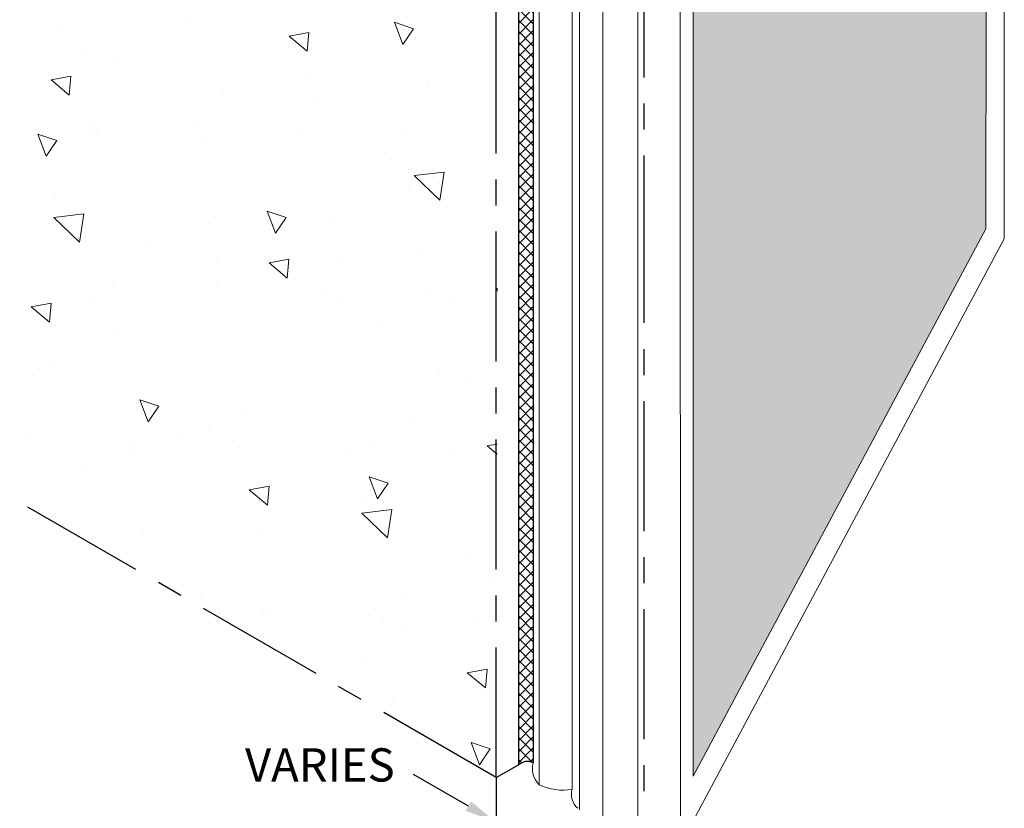
# Model space of a CAD drawing. Extents: x 98 to 2303, y 568 to 3799.
# Drawn here: x 127 to 139, y 1354 to 1364 of the extents above; entities that cross this region are included whole.
import ezdxf

# ---------------------------------------------------------------- set-up
doc = ezdxf.new("R2010")
doc.units = 0
doc.header["$LTSCALE"] = 5
doc.header["$MEASUREMENT"] = 0
doc.linetypes.add('CENTERX2', pattern=[4, 2.5, -0.5, 0.5, -0.5])
for name, color, linetype, lineweight in [('CONCRETE - H', 130, 'CONTINUOUS', 9), ('CONCRETE - L', 132, 'CENTERX2', 30), ('CORNER BEAD - H', 50, 'CONTINUOUS', 15), ('CORNER BEAD - L', 52, 'CONTINUOUS', 25), ('FOAM INSERT - H', 150, 'CONTINUOUS', 9), ('FOAM INSERT - L', 152, 'CONTINUOUS', 25), ('SILICONE BELLOWS - L', 22, 'CONTINUOUS', 13)]:
    doc.layers.add(name, color=color, linetype=linetype, lineweight=lineweight)
doc.layers.add('DIMS', color=2, linetype='CONTINUOUS')
doc.styles.add('ROMANS', font='romans', dxfattribs={"width": 0.9})

msp = doc.modelspace()

# ---------------------------------------------------------------- hatches: boundary and pattern name
at = {"layer": 'CONCRETE - H'}
h = msp.add_hatch(dxfattribs=at)
h.set_pattern_fill('AR-CONC', color=256, scale=0.38, angle=90, style=0)
h.set_pattern_definition([(140, (3.59434664370842, 4.512960232891146), (0.2384581129338616, 2.725588693882863), [0.285, -3.135]), (85.00000000000001, (3.59434664370842, 4.512960232891146), (-2.858330108060045, -0.5272550677293998), [0.228, -2.508]), (190.45144446, (3.61421815090842, 4.740092620691146), (-2.619871965680792, 2.198333617563025), [0.2422127296, -2.6643400256]), (136.1842, (2.83434664370842, 4.512960232891146), (0.628973267013691, 4.055517056551975), [0.4274999999999995, -4.702499999999992]), (186.63563549, (2.886761210308419, 4.850919863891146), (-3.701650682943292, 3.551715393562068), [0.3633192996, -3.996512287999999]), (81.18416399000002, (2.83434664370842, 4.512960232891146), (-3.701650681025963, 3.551715391208139), [0.342, -3.7620000038]), (111, (3.024346643708419, 4.892960232891146), (1.529951784528288, 2.268246798050154), [0.285, -3.135]), (56.00000000000004, (3.024346643708419, 4.892960232891146), (-2.755570171178042, 0.9245982613020107), [0.228, -2.508]), (161.45144474, (3.15184262490842, 5.081980798091146), (-1.225618380664144, 3.19284503157389), [0.2422127219999998, -2.664340025599996]), (127.5, (3.59434664370842, 4.512960232891146), (-1.264996644558984, 0.04620745020570462), [0, -2.4776, 0, -2.546, 0, -2.5175]), (97.49999999999993, (3.59434664370842, 4.512960232891146), (-1.498764505152969, 0.9996642422801648), [0, -1.4516, 0, -2.4206, 0, -0.9595]), (57.49999999999999, (3.59434664370842, 3.665560232891146), (0.0857085125906432, 2.028525257455154), [0, -0.949999999999999, 0, -2.963999999999996, 0, -3.932999999999996]), (47.5, (3.59434664370842, 3.285560232891146), (-0.3803989328628072, 2.216107443501067), [0, -1.235, 0, -1.9684, 0, -2.793])])
edge = h.paths.add_edge_path()
edge.add_spline(control_points=[(127.6097425172066, 1373.938362615805), (128.1584382418073, 1372.894745148238), (129.0731423272238, 1371.15498097951), (127.8683607828934, 1368.88819975781), (127.0085918207049, 1367.149829036474), (127.4312517063642, 1366.087124151194), (127.6097425172066, 1365.638340003241)], knot_values=[0, 0, 0, 0, 3.264558318442725, 5.442187166909104, 7.34774155107004, 8.740726913315934, 8.740726913315934, 8.740726913315934, 8.740726913315934], degree=3, periodic=0)
edge.add_line((127.5664216639614, 1357.963373922091), (133.1960227322349, 1354.713122229892))
edge.add_line((133.1960227322349, 1354.713122229892), (133.2393435854799, 1370.688110923606))
edge.add_line((133.2393435854799, 1370.688110923606), (127.6097425172067, 1373.938362615805))
at = {"layer": 'CORNER BEAD - H'}
h = msp.add_hatch(dxfattribs=at)
h.set_pattern_fill('ANSI37', color=256, scale=0.75)
h.set_pattern_definition([(45, (3.551025790466156, 7.741048556433952), (-0.06629126073623882, 0.06629126073623884), []), (135, (3.551025790466156, 7.741048556433952), (-0.06629126073623884, -0.06629126073623882), [])])
edge = h.paths.add_edge_path()
edge.add_line((133.641060188434, 1370.406157122189), (133.4616772886027, 1370.509723887695))
edge.add_line((133.4616772886027, 1370.509723887695), (133.4616772886033, 1354.866497959521))
edge.add_arc((133.5727790700597, 1354.736094321186), 0.1713146658453042, 66.39090195912149, 130.4304579570504, ccw=False)
edge.add_line((133.641389657916, 1354.893069803245), (133.641060188434, 1370.406157122189))
at = {"layer": 'FOAM INSERT - H'}
h = msp.add_hatch(dxfattribs=at)
h.set_pattern_fill('HEX', color=256, scale=0.5, angle=45, style=0)
h.set_pattern_definition([(45, (1.995646375694491, 0.3518862999881094), (-0.07654655446197431, 0.07654655446197432), [0.0625, -0.125]), (165, (1.995646375694491, 0.3518862999881094), (-0.0280179835052517, -0.104564537967226), [0.0625, -0.125]), (105, (2.03984054951865, 0.3960804738122686), (-0.104564537967226, -0.02801798350525164), [0.0625, -0.125])])
h.paths.add_polyline_path([(135.56318577994, 1369.296417394516), (135.56318577994, 1354.730436009128), (139.0810652736376, 1361.306053248267), (139.0879790722613, 1367.261377038357)])

# ---------------------------------------------------------------- linework, layer by layer
at = {"layer": 'CONCRETE - L', "ltscale": 0.125}
for p, q in [((133.1960227322348, 1362.663099617324), (133.1960227322349, 1370.713122229889)), ((134.9713748099956, 1369.688122229888), (134.9713748099958, 1361.638099617323)), ((133.1960227322348, 1354.713122229892), (133.1960227322349, 1362.763144842457)), ((134.9713748099959, 1361.738144842453), (134.971374809996, 1353.688122229888)), ((133.1960227322348, 1354.713122229892), (127.5664216639615, 1357.963373922091)), ((133.1960227322374, 1354.713122229891), (133.4616772886031, 1354.866497959521))]:
    msp.add_line(p, q, dxfattribs=at)
at = {"layer": 'CORNER BEAD - L'}
for p, q in [((133.4616772886027, 1370.509723887695), (133.4616772886027, 1354.86649795952)), ((133.641060188434, 1370.406157122189), (133.641389657916, 1354.893069803245))]:
    msp.add_line(p, q, dxfattribs=at)
msp.add_arc((133.5727790700597, 1354.736094321187), 0.1713146658450755, 66.39090195910411, 130.4304579574214, dxfattribs=at)
at = {"layer": 'DIMS'}
for p, q in [((132.8607870920602, 1354.370246876244), (132.2019567648147, 1354.750622743029)), ((133.1960227322348, 1354.713122229892), (133.1960227322348, 1353.640274748402))]:
    msp.add_line(p, q, dxfattribs=at)
msp.add_solid([(132.8930451565763, 1354.426119482939), (132.8285290275442, 1354.314374269548), (133.1960227322348, 1354.176698489147)], dxfattribs=at)
at = {"layer": 'FOAM INSERT - L'}
msp.add_line((133.1960227322348, 1354.713122229892), (133.1960227322348, 1354.513122229892), dxfattribs=at)
at = {"layer": 'SILICONE BELLOWS - L'}
for p, q in [((133.7111756905495, 1370.365675918168), (133.7111756905494, 1354.628338528006)), ((134.107510768456, 1370.136851754249), (134.107510768456, 1354.574789046324)), ((134.1970955752968, 1370.085129941904), (134.1970955752968, 1354.325658767908)), ((134.4776341409561, 1369.923160925503), (134.4776341409562, 1354.176867868461)), ((134.8963801942361, 1369.68139777892), (134.8963801942363, 1353.890193733645)), ((135.403424865343, 1369.388655401565), (135.4094704961004, 1353.913140703887)), ((135.56318577994, 1369.296417394516), (135.56318577994, 1354.730436009128)), ((139.0879790722613, 1367.261377038357), (139.0810652736376, 1361.306053248267)), ((139.3015018289184, 1367.138099617323), (139.3015018289183, 1361.188122229888)), ((135.56318577994, 1354.730436009128), (139.0810652736376, 1361.306053248267)), ((135.4094704961002, 1353.913140703887), (139.3015018289183, 1361.188122229888))]:
    msp.add_line(p, q, dxfattribs=at)
for centre, radius, start, end in [((133.7868141760881, 1362.763276536772), 0.1658663549672301, 151.253624759475, 151.2559760724317), ((133.7818165188513, 1355.013416574513), 0.1590389525942346, 152.0591678464614, 152.0642418416134), ((133.890282105241, 1354.81719487496), 0.2602802865531474, 163.0441059814079, 226.517814695995), ((133.9892849260868, 1355.193207130539), 0.6296199528437558, 243.7869828046175, 280.8366302357719), ((134.3197762077913, 1354.512197574719), 0.22116627770152, 163.5532632264938, 229.1112612680026)]:
    msp.add_arc(centre, radius, start, end, dxfattribs=at)

# ---------------------------------------------------------------- texts
at = {"layer": 'DIMS', "insert": (131.0761685089034, 1354.866212431802), "char_height": 0.4, "attachment_point": 5, "rotation": 0.00010000000000000002, "style": 'ROMANS'}
msp.add_mtext('\\A1;VARIES', dxfattribs=at)

doc.saveas('drawing.dxf')
